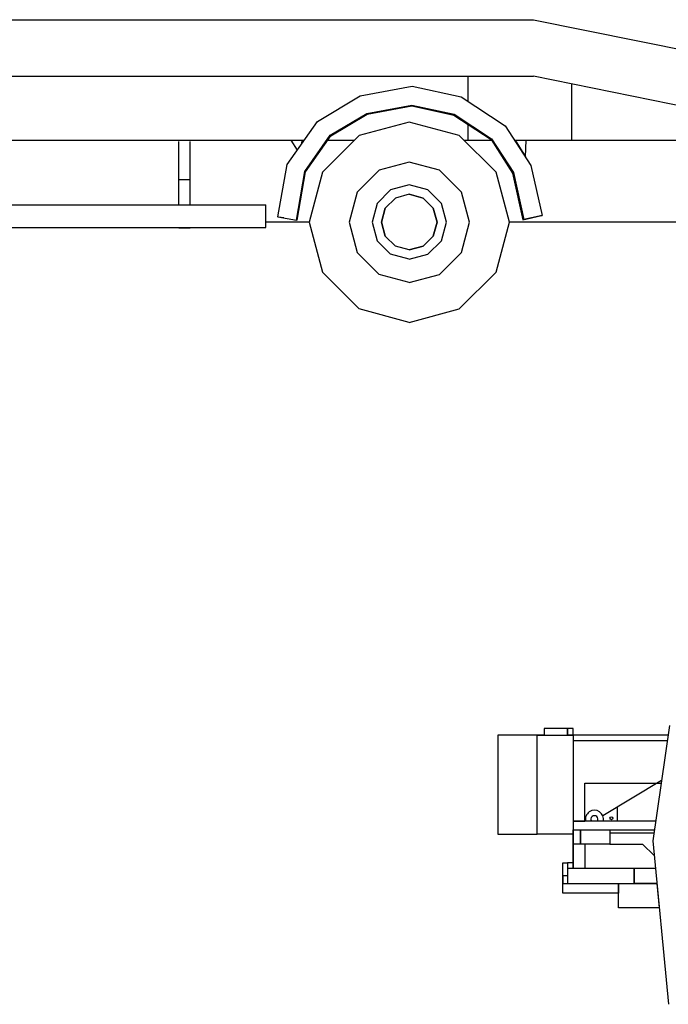
# Model space of a CAD drawing. Units: millimetres. Extents: x -8964.6 to -8904.3, y 21833.6 to 21886.1.
# Drawn here: x -8950.4 to -8947.3, y 21864.1 to 21868.9 of the extents above; entities that cross this region are included whole.
import ezdxf

# ---------------------------------------------------------------- set-up
doc = ezdxf.new("R2010")
doc.units = ezdxf.units.MM
doc.header["$LTSCALE"] = 0.5
doc.layers.add('aStavba-az_objekt', color=7, linetype='Continuous')

msp = doc.modelspace()

# ---------------------------------------------------------------- linework, layer by layer
at = {"layer": 'aStavba-az_objekt'}
for p, q in [((-8952.4947, 21868.8907), (-8947.9124, 21868.8907)), ((-8947.9124, 21868.8907), (-8945.852, 21868.4713)), ((-8952.4947, 21868.6146), (-8947.9124, 21868.6146)), ((-8948.233, 21868.4906), (-8948.233, 21868.6146)), ((-8945.852, 21868.1952), (-8947.9124, 21868.6146)), ((-8948.7618, 21868.518), (-8948.5069, 21868.5646)), ((-8948.5069, 21868.5646), (-8948.2663, 21868.5125)), ((-8947.7253, 21868.3011), (-8947.7253, 21868.5765)), ((-8948.9712, 21868.392), (-8948.7618, 21868.518)), ((-8948.2663, 21868.5125), (-8948.0523, 21868.3713)), ((-8948.7293, 21868.4317), (-8948.5083, 21868.4725)), ((-8948.7276, 21868.4276), (-8948.5083, 21868.4681)), ((-8948.5083, 21868.4725), (-8948.302, 21868.4275)), ((-8948.5083, 21868.4681), (-8948.3037, 21868.4234)), ((-8948.9084, 21868.3245), (-8948.7293, 21868.4317)), ((-8948.9054, 21868.3213), (-8948.7276, 21868.4276)), ((-8948.3037, 21868.4234), (-8948.1209, 21868.3033)), ((-8948.302, 21868.4275), (-8948.1177, 21868.3063)), ((-8949.1185, 21868.1815), (-8948.9712, 21868.392)), ((-8948.5214, 21868.3887), (-8948.7667, 21868.323)), ((-8948.276, 21868.323), (-8948.5214, 21868.3887)), ((-8948.233, 21868.3011), (-8948.233, 21868.377)), ((-8948.0523, 21868.3713), (-8947.9259, 21868.177)), ((-8949.0332, 21868.1463), (-8948.9084, 21868.3245)), ((-8949.0292, 21868.1446), (-8948.9054, 21868.3213)), ((-8948.7667, 21868.323), (-8948.9462, 21868.1434)), ((-8948.0964, 21868.1434), (-8948.276, 21868.323)), ((-8948.1209, 21868.3033), (-8948.0149, 21868.1395)), ((-8948.1177, 21868.3063), (-8948.0109, 21868.1412)), ((-8952.8472, 21868.3011), (-8949.1013, 21868.3011)), ((-8949.6491, 21867.9833), (-8949.6491, 21868.2934)), ((-8949.5941, 21867.9833), (-8949.5941, 21868.2934)), ((-8949.1013, 21868.3012), (-8949.0699, 21868.2509)), ((-8949.1013, 21868.3012), (-8949.0464, 21868.3012)), ((-8949.0471, 21868.2836), (-8949.0464, 21868.3012)), ((-8949.0464, 21868.3011), (-8949.0348, 21868.3011)), ((-8948.9196, 21868.3011), (-8948.7886, 21868.3011)), ((-8948.2541, 21868.3011), (-8948.1195, 21868.3011)), ((-8948.0066, 21868.3011), (-8948.003, 21868.3011)), ((-8948.003, 21868.3012), (-8947.9515, 21868.2187)), ((-8948.003, 21868.3012), (-8947.948, 21868.3012)), ((-8947.9515, 21868.2187), (-8947.948, 21868.3012)), ((-8947.9481, 21868.3011), (-8946.3724, 21868.3011)), ((-8949.165, 21867.9246), (-8949.1185, 21868.1815)), ((-8948.5214, 21868.1931), (-8948.6688, 21868.1536)), ((-8948.3739, 21868.1536), (-8948.5214, 21868.1931)), ((-8947.9259, 21868.177), (-8947.8701, 21867.9317)), ((-8949.0742, 21867.9086), (-8949.0332, 21868.1463)), ((-8949.0698, 21867.9078), (-8949.0292, 21868.1446)), ((-8948.9462, 21868.1434), (-8949.0119, 21867.8981)), ((-8948.6688, 21868.1536), (-8948.7768, 21868.0456)), ((-8948.2659, 21868.0456), (-8948.3739, 21868.1536)), ((-8948.0307, 21867.8981), (-8948.0964, 21868.1434)), ((-8948.0149, 21868.1395), (-8947.9643, 21867.9105)), ((-8948.0109, 21868.1412), (-8947.96, 21867.9115)), ((-8949.5941, 21868.1059), (-8949.6491, 21868.1059)), ((-8948.5213, 21868.0812), (-8948.6125, 21868.0567)), ((-8948.4302, 21868.0567), (-8948.5213, 21868.0812)), ((-8948.7768, 21868.0456), (-8948.8163, 21867.8981)), ((-8948.6125, 21868.0567), (-8948.6792, 21867.99)), ((-8948.6393, 21867.967), (-8948.5894, 21868.0168)), ((-8948.5894, 21868.0168), (-8948.6392, 21867.967)), ((-8948.5214, 21868.035), (-8948.5894, 21868.0168)), ((-8948.5213, 21868.035), (-8948.5894, 21868.0168)), ((-8948.5214, 21868.035), (-8948.4533, 21868.0168)), ((-8948.4533, 21868.0168), (-8948.5213, 21868.035)), ((-8948.4533, 21868.0168), (-8948.4035, 21867.967)), ((-8948.4034, 21867.967), (-8948.4533, 21868.0168)), ((-8948.453, 21868.0165), (-8948.453, 21868.0165)), ((-8948.3636, 21867.99), (-8948.4302, 21868.0567)), ((-8948.2263, 21867.8981), (-8948.2659, 21868.0456)), ((-8952.7869, 21867.9833), (-8949.2239, 21867.9833)), ((-8949.2239, 21867.872), (-8949.2239, 21867.9833)), ((-8948.6792, 21867.99), (-8948.7036, 21867.8989)), ((-8948.6575, 21867.8989), (-8948.6393, 21867.967)), ((-8948.6392, 21867.967), (-8948.6574, 21867.8989)), ((-8948.4035, 21867.967), (-8948.3853, 21867.8989)), ((-8948.3852, 21867.8989), (-8948.4034, 21867.967)), ((-8948.4033, 21867.9663), (-8948.4033, 21867.9663)), ((-8948.3391, 21867.8989), (-8948.3636, 21867.99)), ((-8949.1608, 21867.9239), (-8949.165, 21867.9246)), ((-8949.165, 21867.9246), (-8949.0742, 21867.9086)), ((-8949.1349, 21867.9193), (-8949.1608, 21867.9239)), ((-8947.9643, 21867.9105), (-8947.8742, 21867.9307)), ((-8947.8701, 21867.9317), (-8947.96, 21867.9115)), ((-8947.8742, 21867.9307), (-8947.8701, 21867.9317)), ((-8952.7869, 21867.872), (-8949.2239, 21867.872)), ((-8949.6491, 21867.8699), (-8949.6491, 21867.872)), ((-8949.5941, 21867.8699), (-8949.6491, 21867.8699)), ((-8949.5941, 21867.872), (-8949.5941, 21867.8699)), ((-8949.2239, 21867.9007), (-8949.0112, 21867.9007)), ((-8949.0698, 21867.9078), (-8949.0742, 21867.9086)), ((-8949.0119, 21867.8981), (-8948.9462, 21867.6528)), ((-8948.8163, 21867.8981), (-8948.7768, 21867.7506)), ((-8948.7036, 21867.8989), (-8948.6792, 21867.8078)), ((-8948.6393, 21867.8308), (-8948.6575, 21867.8989)), ((-8948.6574, 21867.8989), (-8948.6392, 21867.8308)), ((-8948.3853, 21867.8989), (-8948.4035, 21867.8308)), ((-8948.4034, 21867.8308), (-8948.3852, 21867.8989)), ((-8948.3855, 21867.8981), (-8948.3854, 21867.8981)), ((-8948.3636, 21867.8078), (-8948.3391, 21867.8989)), ((-8948.2659, 21867.7506), (-8948.2263, 21867.8981)), ((-8948.0964, 21867.6528), (-8948.0307, 21867.8981)), ((-8948.0314, 21867.9007), (-8946.1305, 21867.9007)), ((-8948.5894, 21867.781), (-8948.6393, 21867.8308)), ((-8948.6392, 21867.8308), (-8948.5894, 21867.781)), ((-8948.4035, 21867.8308), (-8948.4533, 21867.781)), ((-8948.4533, 21867.781), (-8948.4034, 21867.8308)), ((-8948.6792, 21867.8078), (-8948.6125, 21867.7411)), ((-8948.5214, 21867.7628), (-8948.5894, 21867.781)), ((-8948.5213, 21867.7628), (-8948.5894, 21867.781)), ((-8948.4533, 21867.781), (-8948.5214, 21867.7628)), ((-8948.5213, 21867.7628), (-8948.4533, 21867.781)), ((-8948.4302, 21867.7411), (-8948.3636, 21867.8078)), ((-8948.7768, 21867.7506), (-8948.6688, 21867.6426)), ((-8948.5213, 21867.7166), (-8948.6125, 21867.7411)), ((-8948.5213, 21867.7166), (-8948.4302, 21867.7411)), ((-8948.3739, 21867.6426), (-8948.2659, 21867.7506)), ((-8948.9462, 21867.6528), (-8948.7667, 21867.4732)), ((-8948.5214, 21867.6031), (-8948.6688, 21867.6426)), ((-8948.5214, 21867.6031), (-8948.3739, 21867.6426)), ((-8948.276, 21867.4732), (-8948.0964, 21867.6528)), ((-8948.5214, 21867.4075), (-8948.7667, 21867.4732)), ((-8948.5214, 21867.4075), (-8948.276, 21867.4732)), ((-8947.7178, 21865.417), (-8947.8602, 21865.417)), ((-8947.8602, 21865.417), (-8947.8602, 21865.3848)), ((-8947.7468, 21865.3848), (-8947.7468, 21865.417)), ((-8947.7468, 21865.417), (-8947.7468, 21865.3848)), ((-8947.7178, 21865.3848), (-8947.7178, 21865.417)), ((-8947.2475, 21865.432), (-8947.329, 21864.8673)), ((-8947.8602, 21865.3848), (-8948.0873, 21865.3848)), ((-8948.0873, 21865.3848), (-8948.0873, 21864.9003)), ((-8947.8942, 21864.9003), (-8947.8942, 21865.3848)), ((-8947.8942, 21865.3848), (-8947.8602, 21865.3848)), ((-8947.8602, 21865.3848), (-8947.7178, 21865.3848)), ((-8947.7178, 21865.3848), (-8947.7468, 21865.3848)), ((-8947.7468, 21865.3848), (-8947.7178, 21865.3848)), ((-8947.2543, 21865.3848), (-8947.7178, 21865.3848)), ((-8947.7178, 21865.3848), (-8947.7178, 21864.733)), ((-8947.7178, 21865.3592), (-8947.258, 21865.3592)), ((-8947.6617, 21865.1495), (-8947.2882, 21865.1497)), ((-8947.6617, 21864.9628), (-8947.6617, 21865.1495)), ((-8947.2863, 21865.1629), (-8947.5739, 21864.9903)), ((-8947.2882, 21865.1497), (-8947.2882, 21865.1497)), ((-8947.5032, 21865.0327), (-8947.5032, 21864.9628)), ((-8947.3152, 21864.9628), (-8947.7178, 21864.9628)), ((-8947.7178, 21864.9628), (-8947.6617, 21864.9628)), ((-8947.6617, 21864.9628), (-8947.6617, 21864.9628)), ((-8948.0873, 21864.9003), (-8947.8942, 21864.9003)), ((-8947.7178, 21864.9003), (-8947.8942, 21864.9003)), ((-8947.7178, 21864.9214), (-8947.3212, 21864.9214)), ((-8947.7178, 21864.9214), (-8947.6832, 21864.9214)), ((-8947.7178, 21864.8513), (-8947.7178, 21864.9214)), ((-8947.7178, 21864.733), (-8947.7178, 21864.9003)), ((-8947.6832, 21864.9214), (-8947.5388, 21864.9214)), ((-8947.6832, 21864.8513), (-8947.6832, 21864.9214)), ((-8947.6832, 21864.9214), (-8947.6832, 21864.8513)), ((-8947.5388, 21864.9214), (-8947.5388, 21864.8513)), ((-8947.5388, 21864.9062), (-8947.3234, 21864.9062)), ((-8947.6832, 21864.8513), (-8947.7178, 21864.8513)), ((-8947.5388, 21864.8513), (-8947.6832, 21864.8513)), ((-8947.6621, 21864.8513), (-8947.6621, 21864.733)), ((-8947.5388, 21864.8513), (-8947.3783, 21864.8513)), ((-8947.3783, 21864.8513), (-8947.322, 21864.7953)), ((-8947.329, 21864.8673), (-8947.251, 21864.066)), ((-8947.7689, 21864.6109), (-8947.7689, 21864.7599)), ((-8947.7689, 21864.7599), (-8947.746, 21864.7599)), ((-8947.7178, 21864.7599), (-8947.746, 21864.7599)), ((-8947.746, 21864.7599), (-8947.746, 21864.733)), ((-8947.746, 21864.7599), (-8947.746, 21864.6955)), ((-8947.746, 21864.733), (-8947.3159, 21864.733)), ((-8947.746, 21864.733), (-8947.746, 21864.6581)), ((-8947.42, 21864.6581), (-8947.42, 21864.733)), ((-8947.42, 21864.733), (-8947.42, 21864.6581)), ((-8947.746, 21864.6955), (-8947.7689, 21864.6955)), ((-8947.7689, 21864.6955), (-8947.7689, 21864.6581)), ((-8947.7689, 21864.6581), (-8947.746, 21864.6581)), ((-8947.746, 21864.6581), (-8947.3086, 21864.6581)), ((-8947.4963, 21864.5386), (-8947.4963, 21864.6581)), ((-8947.4963, 21864.6581), (-8947.4963, 21864.6109)), ((-8947.3086, 21864.6581), (-8947.42, 21864.6581)), ((-8947.42, 21864.6581), (-8947.3086, 21864.6581)), ((-8947.3086, 21864.6581), (-8947.297, 21864.5386)), ((-8947.4963, 21864.6109), (-8947.7689, 21864.6109)), ((-8947.297, 21864.5386), (-8947.4963, 21864.5386))]:
    msp.add_line(p, q, dxfattribs=at)
msp.add_circle((-8947.5309, 21864.978), 0.00726, dxfattribs=at)
for radius, start, end in [(0.0442, 347.0028, 192.9972), (0.0174, 325.2065, 214.7935)]:
    msp.add_arc((-8947.6144, 21864.9727), radius, start, end, dxfattribs=at)

doc.saveas('drawing.dxf')
